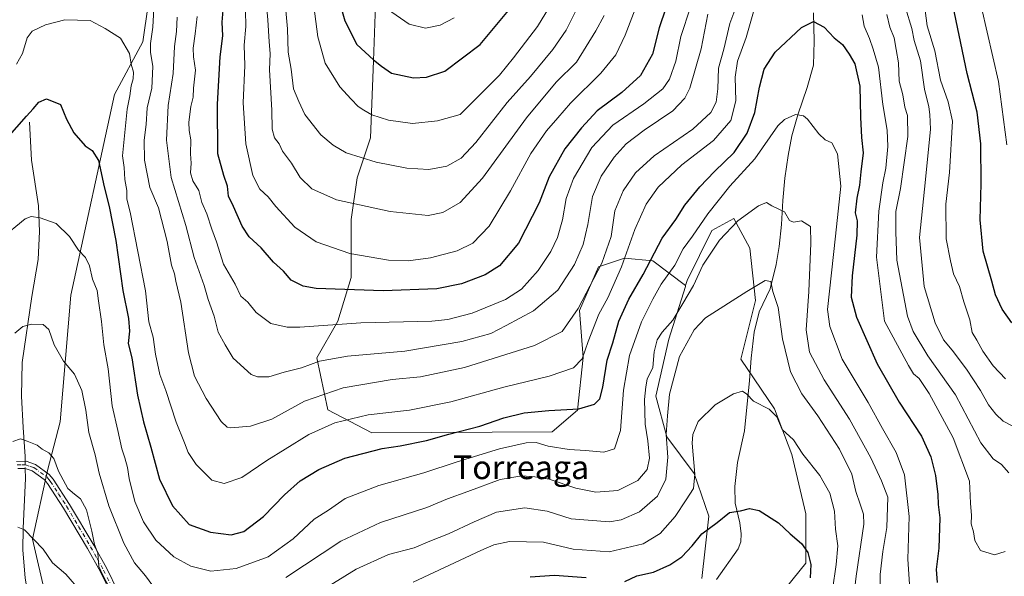
# Model space of a CAD drawing. Units: metres. Extents: x 651642 to 655101, y 4737037 to 4739429.
# Drawn here: x 654027 to 654361, y 4738302 to 4738491 of the extents above; entities that cross this region are included whole.
import ezdxf
from ezdxf.enums import TextEntityAlignment as Align

# ---------------------------------------------------------------- set-up
doc = ezdxf.new("R2010")
doc.units = ezdxf.units.M
doc.header["$MEASUREMENT"] = 0
doc.linetypes.add('DGN Style 4', pattern=[2.6384748266838614, 1.318413404963828, -0.6592067024819142, 0.001648016756204785, -0.6592067024819142])
for name, color, linetype, lineweight in [('Arbolado forestal CxS', 92, 'Continuous', 0), ('Camino Cxs', 7, 'Continuous', 0), ('Camino eje', 30, 'DGN Style 4', 13), ('Corriente natural lineal', 142, 'Continuous', 13), ('Corriente natural lineal oculto', 9, 'DGN Style 4', 13), ('Curva de nivel maestra', 30, 'Continuous', 30), ('Curva de nivel normal', 30, 'Continuous', 0), ('Pastizal CxS', 92, 'Continuous', 0), ('Texto cartográfico', 7, 'Continuous', 0)]:
    doc.layers.add(name, color=color, linetype=linetype, lineweight=lineweight)
doc.styles.add('Style-Arial', font='txt')

# ---------------------------------------------------------------- blocks, each defined once
blk = doc.blocks.new('*U13')
at = {"layer": 'Arbolado forestal CxS', "color": 92, "linetype": 'Continuous', "lineweight": 0}
for points in [[(654148.1513, 4738502.367900001, 780.0393999999943), (654147.1728999997, 4738476.9067, 774.7160000000005), (654146.2187000001, 4738450.8113, 767.5617000000058), (654141.6284999996, 4738437.294500001, 762.8589999999967), (654139.6003000002, 4738423.2367, 758.7946999999986), (654139.6829000004, 4738403.5351, 752.4345999999932), (654135.1397000002, 4738388.748500001, 746.1263999999939), (654127.9666999998, 4738376.408700001, 741.2948000000034), (654131.7862999998, 4738358.751300001, 733.0478000000003), (654146.6791000003, 4738351.033299999, 727.9752000000008), (654207.6549000005, 4738351.358700001, 722.255999999994), (654216.2821000004, 4738358.665300001, 725.3478999999934), (654218.1712999997, 4738376.5329, 730.9097000000039), (654216.9584999997, 4738392.379699999, 736.5375000000058), (654223.4057, 4738407.235300001, 736.9671999999993), (654232.1957, 4738410.099099999, 732.4805000000051), (654241.7575000003, 4738409.1779, 726.0715999999958), (654252.8702999996, 4738400.826099999, 718.0038000000059), (654252.7955, 4738400.588300001, 717.967300000004), (654247.1703000005, 4738382.6797, 714.9467000000004), (654242.7889, 4738363.449899999, 713.6245999999956), (654246.4707000004, 4738349.601299999, 711.1217000000034), (654255.8154999996, 4738337.2303, 706.3291999999929), (654260.7883000001, 4738322.7927, 702.3917999999976), (654258.3800999997, 4738301.7283, 696.6444999999949)], [(654036.2588999998, 4738295.505700001, 702.5512000000017), (654031.7351000002, 4738315.0441, 704.7614999999934), (654036.8315000003, 4738338.2917, 708.0369999999967), (654041.1177000003, 4738354.7293, 711.7700999999943), (654044.6911000004, 4738397.611099999, 717.2933000000049), (654059.5242999997, 4738465.4867, 727.698000000004), (654069.1392999999, 4738483.3421, 732.0460000000021), (654074.6338999998, 4738521.801300001, 734.8891000000004)]]:
    blk.add_polyline3d(points, dxfattribs=at)

msp = doc.modelspace()

# ---------------------------------------------------------------- linework, layer by layer
at = {"layer": 'Arbolado forestal CxS', "color": 92, "linetype": 'Continuous', "lineweight": 0}
for points in [[(654036.2588999998, 4738295.505700001, 702.5512000000017), (654031.7351000002, 4738315.0441, 704.7614999999934), (654036.8315000003, 4738338.2917, 708.0369999999967), (654041.1177000003, 4738354.7293, 711.7700999999943), (654044.6911000004, 4738397.611099999, 717.2933000000049), (654059.5242999997, 4738465.4867, 727.698000000004), (654069.1392999999, 4738483.3421, 732.0460000000021), (654074.6338999998, 4738521.801300001, 734.8891000000004)], [(654279.7799000005, 4738289.7993, 695.5071999999927), (654293.6199000003, 4738306.898700001, 699.2776000000014), (654293.6201, 4738323.523700001, 701.5858000000007), (654288.8702999996, 4738343.711300001, 704.0296999999993), (654282.9329000004, 4738359.148700001, 705.1968999999954), (654271.5571, 4738375.944300001, 706.8274999999995), (654276.5494999997, 4738395.831900001, 709.7513999999939), (654274.6325000003, 4738413.559699999, 713.1570999999968), (654269.1867000004, 4738423.5305, 716.6263000000035), (654261.7127, 4738419.442500001, 718.513300000006), (654253.4325000001, 4738402.613100001, 718.2765000000073), (654252.8702999996, 4738400.826099999, 718.0038000000059), (654241.7575000003, 4738409.1779, 726.0715999999958), (654232.1957, 4738410.099099999, 732.4805000000051), (654223.4057, 4738407.235300001, 736.9671999999993), (654216.9584999997, 4738392.379699999, 736.5375000000058), (654218.1712999997, 4738376.5329, 730.9097000000039), (654216.2821000004, 4738358.665300001, 725.3478999999934), (654207.6549000005, 4738351.358700001, 722.255999999994), (654146.6791000003, 4738351.033299999, 727.9752000000008), (654131.7862999998, 4738358.751300001, 733.0478000000003), (654127.9666999998, 4738376.408700001, 741.2948000000034), (654135.1397000002, 4738388.748500001, 746.1263999999939), (654139.6829000004, 4738403.5351, 752.4345999999932), (654139.6003000002, 4738423.2367, 758.7946999999986), (654141.6284999996, 4738437.294500001, 762.8589999999967), (654146.2187000001, 4738450.8113, 767.5617000000058), (654147.1728999997, 4738476.9067, 774.7160000000005), (654148.1513, 4738502.367900001, 780.0393999999943)], [(654148.1513, 4738502.367900001, 780.0393999999943), (654147.1728999997, 4738476.9067, 774.7160000000005), (654146.2187000001, 4738450.8113, 767.5617000000058), (654141.6284999996, 4738437.294500001, 762.8589999999967), (654139.6003000002, 4738423.2367, 758.7946999999986), (654139.6829000004, 4738403.5351, 752.4345999999932), (654135.1397000002, 4738388.748500001, 746.1263999999939), (654127.9666999998, 4738376.408700001, 741.2948000000034), (654131.7862999998, 4738358.751300001, 733.0478000000003), (654146.6791000003, 4738351.033299999, 727.9752000000008), (654207.6549000005, 4738351.358700001, 722.255999999994), (654216.2821000004, 4738358.665300001, 725.3478999999934), (654218.1712999997, 4738376.5329, 730.9097000000039), (654216.9584999997, 4738392.379699999, 736.5375000000058), (654223.4057, 4738407.235300001, 736.9671999999993), (654232.1957, 4738410.099099999, 732.4805000000051), (654241.7575000003, 4738409.1779, 726.0715999999958), (654252.8702999996, 4738400.826099999, 718.0038000000059)], [(654148.1513, 4738502.367900001, 780.0393999999943), (654147.1728999997, 4738476.9067, 774.7160000000005), (654146.2187000001, 4738450.8113, 767.5617000000058), (654141.6284999996, 4738437.294500001, 762.8589999999967), (654139.6003000002, 4738423.2367, 758.7946999999986), (654139.6829000004, 4738403.5351, 752.4345999999932), (654135.1397000002, 4738388.748500001, 746.1263999999939), (654127.9666999998, 4738376.408700001, 741.2948000000034), (654131.7862999998, 4738358.751300001, 733.0478000000003), (654146.6791000003, 4738351.033299999, 727.9752000000008), (654207.6549000005, 4738351.358700001, 722.255999999994), (654216.2821000004, 4738358.665300001, 725.3478999999934), (654218.1712999997, 4738376.5329, 730.9097000000039), (654216.9584999997, 4738392.379699999, 736.5375000000058), (654223.4057, 4738407.235300001, 736.9671999999993), (654232.1957, 4738410.099099999, 732.4805000000051), (654241.7575000003, 4738409.1779, 726.0715999999958), (654252.8702999996, 4738400.826099999, 718.0038000000059)], [(654379.1328999996, 4738178.386499999, 683.2149000000063), (654360.1195, 4738184.5855, 683.1009999999952), (654336.3690999999, 4738196.460700001, 683.2670999999973), (654311.4315, 4738217.835899999, 684.9389999999985), (654290.0565, 4738243.961100001, 688.9412000000011), (654275.8065, 4738261.7739, 691.0896000000066), (654270.2764999997, 4738271.6535, 691.8791999999958), (654279.7799000005, 4738289.7993, 695.5071999999927), (654293.6199000003, 4738306.898700001, 699.2776000000014), (654293.6201, 4738323.523700001, 701.5858000000007), (654288.8702999996, 4738343.711300001, 704.0296999999993), (654282.9329000004, 4738359.148700001, 705.1968999999954), (654271.5571, 4738375.944300001, 706.8274999999995), (654276.5494999997, 4738395.831900001, 709.7513999999939), (654274.6325000003, 4738413.559699999, 713.1570999999968), (654269.1867000004, 4738423.5305, 716.6263000000035), (654261.7127, 4738419.442500001, 718.513300000006), (654253.4325000001, 4738402.613100001, 718.2765000000073), (654252.8702999996, 4738400.826099999, 718.0038000000059)], [(654252.8702999996, 4738400.826099999, 718.0038000000059), (654252.7955, 4738400.588300001, 717.967300000004), (654247.1703000005, 4738382.6797, 714.9467000000004), (654242.7889, 4738363.449899999, 713.6245999999956), (654246.4707000004, 4738349.601299999, 711.1217000000034), (654255.8154999996, 4738337.2303, 706.3291999999929), (654260.7883000001, 4738322.7927, 702.3917999999976), (654258.3800999997, 4738301.7283, 696.6444999999949)]]:
    msp.add_polyline3d(points, dxfattribs=at)
at = {"layer": 'Camino Cxs', "color": 7, "linetype": 'Continuous', "lineweight": 0}
for points in [[(654026.2701000003, 4738341.3101, 708.422900000005), (654029.5800999999, 4738341.360099999, 707.9324000000051), (654032.7600999996, 4738340.3101, 707.8613000000041), (654037.4001000002, 4738336.940099999, 708.25), (654038.7401000002, 4738335.3101, 708.6187000000064), (654044.2901, 4738326.780099999, 710.2427000000025), (654052.4501, 4738312.9901, 710.6791999999988), (654056.8800999997, 4738305.0801, 711.4668999999994), (654060.5701000001, 4738297.450099999, 712.6303000000045)], [(654026.2701000003, 4738341.3101, 708.422900000005), (654029.5800999999, 4738341.360099999, 707.9324000000051), (654032.7600999996, 4738340.3101, 707.8613000000041), (654037.4001000002, 4738336.940099999, 708.25), (654038.7401000002, 4738335.3101, 708.6187000000064), (654044.2901, 4738326.780099999, 710.2427000000025), (654052.4501, 4738312.9901, 710.6791999999988), (654056.8800999997, 4738305.0801, 711.4668999999994), (654060.5701000001, 4738297.450099999, 712.6303000000045)], [(654058.4901000002, 4738296.220100001, 713.2164000000049), (654054.7401000002, 4738303.970100001, 711.2219999999944), (654050.3701, 4738311.790100001, 712.4377999999998), (654042.2401000002, 4738325.5101, 711.1294999999955), (654036.8000999996, 4738333.890100001, 708.0764000000055), (654035.7301000003, 4738335.1801, 707.9438999999985), (654031.6501000002, 4738338.140100001, 707.6503999999986), (654029.2100999998, 4738338.940099999, 707.8834999999963), (654026.7100999998, 4738338.9101, 708.1650999999983)], [(654058.4901000002, 4738296.220100001, 713.2164000000049), (654054.7401000002, 4738303.970100001, 711.2219999999944), (654050.3701, 4738311.790100001, 712.4377999999998), (654042.2401000002, 4738325.5101, 711.1294999999955), (654036.8000999996, 4738333.890100001, 708.0764000000055), (654035.7301000003, 4738335.1801, 707.9438999999985), (654031.6501000002, 4738338.140100001, 707.6503999999986), (654029.2100999998, 4738338.940099999, 707.8834999999963), (654026.7100999998, 4738338.9101, 708.1650999999983)]]:
    msp.add_polyline3d(points, dxfattribs=at)
at = {"layer": 'Camino eje', "color": 30, "linetype": 'DGN Style 4', "lineweight": 13}
msp.add_polyline3d([(654026.4901000002, 4738340.110099999, 708.2746999999946), (654028.1451000003, 4738340.1351, 707.9517000000051), (654029.3951000003, 4738340.1501, 707.9024999999965), (654030.9851000002, 4738339.6251, 707.8058000000019), (654032.2050999999, 4738339.225099999, 707.7041999999929), (654036.5651000004, 4738336.0601, 708.0975000000036), (654037.2351000002, 4738335.245100001, 708.1800999999978), (654037.7701000003, 4738334.600099999, 708.2845999999992), (654040.5450999998, 4738330.335100001, 709.6285999999964), (654043.2651000004, 4738326.145099999, 710.613599999997), (654047.3450999996, 4738319.2501, 709.8052000000025), (654051.4101, 4738312.390100001, 711.5092000000004), (654053.5950999996, 4738308.4801, 712.0513999999966), (654055.8101000005, 4738304.5251, 711.3463999999949), (654059.5301000001, 4738296.835100001, 712.8655)], dxfattribs=at)
at = {"layer": 'Corriente natural lineal', "color": 142, "linetype": 'Continuous', "lineweight": 13}
for points in [[(654296.2200999996, 4738493.140100001, 725.7752999999939), (654296.4301000005, 4738483.590100001, 724.3534000000074), (654296.1601, 4738475.5001, 722.9611000000006), (654294.0201000003, 4738467.9001, 721.8662999999942), (654290.8601000002, 4738458.6601, 720.364400000006), (654288.8901000004, 4738451.5101, 718.725099999996), (654287.6300999997, 4738444.8301, 717.0685999999987), (654286.5100999996, 4738437.190099999, 716.029999999999), (654285.7401000002, 4738429.6501, 715.1588999999949), (654285.3800999997, 4738421.530099999, 714.119399999996), (654284.5900999998, 4738414.050100001, 712.4713999999949), (654283.5500999996, 4738408.030099999, 711.3494999999967), (654281.4600999998, 4738399.710100001, 710.1153999999952), (654277.8101000005, 4738391.920100001, 709.0106999999989), (654276.1300999997, 4738385.130100001, 708.0106999999989), (654275.0701000001, 4738376.2501, 706.6785999999993), (654274.5500999996, 4738368.7401, 705.7663999999932), (654272.8000999996, 4738351.690099999, 703.702099999995), (654270.4801000003, 4738340.9001, 702.5246999999946), (654269.5500999996, 4738332.790100001, 701.4616999999998), (654269.6601, 4738327.2401, 700.632700000002), (654271.2301000003, 4738320.5701, 699.4927000000025), (654271.6601, 4738316.850099999, 698.8061000000016), (654271.5800999999, 4738314.100099999, 698.3255000000064), (654270.7100999998, 4738311.720100001, 697.9112000000023), (654263.2801000001, 4738301.360099999, 696.1068999999989)], [(654030.6601, 4738456.1601, 724.9753999999957), (654031.3800999997, 4738443.350099999, 722.2191000000021), (654033.7701000003, 4738427.800100001, 720.4140000000043), (654034.1101000002, 4738419.1601, 719.2403999999952), (654033.6001000004, 4738409.630100001, 717.9593000000023), (654031.5601000005, 4738397.170100001, 716.2513999999939), (654028.2500999998, 4738374.860099999, 713.3754999999946), (654028.0601000005, 4738363.4001, 711.8136999999988), (654028.5401, 4738352.790100001, 710.1506999999983), (654029.2001, 4738343.020099999, 708.0445999999939), (654029.2423, 4738341.355000001, 707.8138999999939)], [(654029.3042000001, 4738338.909200001, 707.6600999999937), (654029.3901000004, 4738335.520099999, 707.429999999993), (654028.5601000005, 4738318.780099999, 705.1030000000028), (654028.4801000003, 4738311.350099999, 704.0460000000021), (654029.2301000003, 4738301.850099999, 703.1168999999937), (654030.5900999998, 4738293.920100001, 702.0078999999969), (654032.4501, 4738281.190099999, 699.1128000000026)]]:
    msp.add_polyline3d(points, dxfattribs=at)
at = {"layer": 'Corriente natural lineal oculto', "color": 9, "linetype": 'DGN Style 4', "lineweight": 13, "extrusion": (0.001587342290752383, -0.06271925314946444, 0.9980299472605145), "elevation": -295440.6432078426, "flags": 128}
msp.add_lwpolyline([(773702.7163342319, 4711022.445325987), (773702.716334232, 4711019.993913395)], dxfattribs=at)
at = {"layer": 'Curva de nivel maestra', "color": 30, "linetype": 'Continuous', "lineweight": 30, "flags": 128}
for points, elevation in [([(654135.0999999996, 4738498.780099999), (654137.54, 4738490.4901), (654141.5499999998, 4738482.440099999), (654147.1600000003, 4738477.3201), (654149.9299999997, 4738475.100099999), (654153.3300000001, 4738472.800100001), (654160.7400000002, 4738471.120100001), (654165.0899999999, 4738471.380100001), (654171.4000000004, 4738473.390100001), (654183.2999999998, 4738482.440099999), (654194.0199999996, 4738495.3101)], 775), ([(654363.3399999999, 4738388.190099999), (654360.0300000003, 4738392.9001), (654357.7699999996, 4738397.7401), (654356.5800000001, 4738402.360099999), (654353.6699999999, 4738412.460100001), (654352.6200000001, 4738423.120100001), (654352.9100000003, 4738435.290100001), (654352.8200000003, 4738448.780099999), (654351.5800000001, 4738459.600099999), (654348.1900000004, 4738472.6601), (654342.7800000003, 4738498.700099999)], 750), ([(654246.1699999999, 4738494.7401), (654243.9600000001, 4738488.090100001), (654241.6200000001, 4738479.170100001), (654237.6200000001, 4738472.020099999), (654231.2800000003, 4738466.2301), (654222.9500000002, 4738460.0001), (654217.6200000001, 4738454.200099999), (654211.9500000002, 4738447.110099999), (654206.7000000002, 4738437.640100001), (654203.2599999999, 4738428.9101), (654196.2400000002, 4738415.2601), (654189.8399999999, 4738407.5801), (654185.0599999997, 4738404.5001), (654176.9800000006, 4738401.440099999), (654168.5899999999, 4738399.780099999), (654150.4400000004, 4738399.110099999), (654127.7599999999, 4738399.840100001), (654123.3700000001, 4738400.630100001), (654119.3399999999, 4738402.720100001), (654116.7100000001, 4738405.7401), (654113.2999999998, 4738408.790100001), (654109.1200000001, 4738413.610099999), (654105.1500000004, 4738417.3101), (654102.6799999997, 4738420.920100001), (654099.7599999999, 4738427.630100001), (654098.1100000005, 4738431.140100001), (654097.7999999998, 4738434.530099999), (654096.4699999997, 4738438.130100001), (654094.4699999997, 4738445.4001), (654094.4000000004, 4738462.2501), (654095.2400000002, 4738478.2401), (654096.1600000003, 4738485.440099999), (654095.9299999997, 4738490.0101), (654096.25, 4738494.0801)], 750), ([(654023.2100000001, 4738450.790100001), (654029.7000000002, 4738458.220100001), (654031.9600000001, 4738460.630100001), (654033.9100000003, 4738462.9901), (654036.4600000001, 4738464.030099999), (654041.2000000002, 4738462.190099999), (654043.2400000002, 4738457.1501), (654045.7000000002, 4738452.5601), (654049.5199999996, 4738448.1801), (654051.9800000006, 4738446.5701), (654054.0499999998, 4738443.220100001), (654056.0199999996, 4738434.2501), (654057.7400000002, 4738427.640100001), (654059.9500000002, 4738416.1601), (654062.2800000003, 4738399.1601), (654064.2400000002, 4738389.6601), (654064.6200000001, 4738385.380100001), (654064.1799999997, 4738381.270099999), (654065.4100000003, 4738376.360099999), (654067.3300000001, 4738363.7401), (654069.29, 4738354.690099999), (654071.8499999996, 4738346.110099999), (654074.6799999997, 4738335.3201), (654079.1600000003, 4738326.280099999), (654084.7400000002, 4738320.0001), (654092.0199999996, 4738317.420100001), (654099.0499999998, 4738316.4801), (654103.3300000001, 4738317.5701), (654109.9900000002, 4738322.630100001), (654117.0700000003, 4738330.0101), (654122.3300000001, 4738334.7401), (654128.6500000004, 4738338.590100001), (654137.54, 4738342.4301), (654150.1200000001, 4738345.7301), (654156.2699999996, 4738346.590100001), (654165.1399999997, 4738348.450099999), (654172.7400000002, 4738350.5801), (654183.1600000003, 4738353.200099999), (654191.3200000003, 4738356.0601), (654198.2000000002, 4738357.790100001), (654206.5700000003, 4738358.600099999), (654216.7199999997, 4738359.110099999), (654222.0700000003, 4738360.710100001), (654223.8499999996, 4738362.4801), (654224.8200000003, 4738366.4301), (654226.3300000001, 4738375.6501), (654228.25, 4738381.5101), (654230.2800000003, 4738388.7501), (654233.6699999999, 4738396.2501), (654238.4600000001, 4738404.6501), (654244.9199999999, 4738416.920100001), (654249.5199999996, 4738423.170100001), (654252.6200000001, 4738428.030099999), (654257.6399999997, 4738434.300100001), (654262.6200000001, 4738439.520099999), (654269.2699999996, 4738445.870100001), (654273.6900000004, 4738452.4101), (654276.2800000003, 4738459.390100001), (654277.9199999999, 4738468.0101), (654279.5300000003, 4738474.110099999), (654283.2199999997, 4738479.9101), (654292.1699999999, 4738488.2601), (654296.1600000003, 4738490.210100001), (654299.7999999998, 4738488.300100001), (654303.1799999997, 4738484.690099999), (654306.0199999996, 4738482.460100001), (654308.25, 4738479.1601), (654310.1399999997, 4738475.920100001), (654311.8899999997, 4738468.390100001), (654312.1200000001, 4738457.850099999), (654312.4699999997, 4738451.030099999), (654312.9600000001, 4738445.7601), (654312.1600000003, 4738439.360099999), (654311.7999999998, 4738434.790100001), (654310.8200000003, 4738430.470100001), (654310.3300000001, 4738425.520099999), (654310.9699999997, 4738422.800100001), (654310.8399999999, 4738417.960100001), (654309.2999999998, 4738404.120100001), (654308.9000000004, 4738396.960100001), (654310.75, 4738390.1601), (654317.7699999996, 4738374.380100001), (654325.1500000004, 4738361.340100001), (654332.7199999997, 4738349.920100001), (654335.9299999997, 4738342.850099999), (654337.4699999997, 4738336.5601), (654338.2599999999, 4738330.140100001), (654338.3799999999, 4738326.7501), (654338.9199999999, 4738322.2501), (654338.6699999999, 4738311.9101), (654337.7300000006, 4738304.770099999), (654338.0999999996, 4738300.290100001)], 725), ([(654232.2999999998, 4738300.6801), (654236.3300000001, 4738302.540100001), (654241.9600000001, 4738303.850099999), (654247.54, 4738306.270099999), (654251.5499999998, 4738309.0601), (654255.1200000001, 4738312.800100001), (654258.3300000001, 4738316.770099999), (654263.5300000003, 4738320.670100001), (654267.7400000002, 4738324.020099999), (654271.4100000003, 4738324.630100001), (654274.5199999996, 4738325.380100001), (654277.7999999998, 4738324.6601), (654284.2800000003, 4738320.4801), (654288.29, 4738316.8201), (654292.1100000005, 4738313.5601), (654294.2999999998, 4738310.520099999), (654295.2999999998, 4738306.420100001), (654295.0499999998, 4738301.9101)], 700), ([(654200.2800000003, 4738302.280099999), (654208.5199999996, 4738302.770099999), (654219.2199999997, 4738301.9801)], 700)]:
    msp.add_lwpolyline(points, dxfattribs=dict(at, elevation=elevation))
at = {"layer": 'Curva de nivel normal', "color": 30, "linetype": 'Continuous', "lineweight": 0, "flags": 128}
for points, elevation in [([(654126.3600000005, 4738500.780099999), (654128.4000000004, 4738485.110099999), (654130.8300000001, 4738476.1501), (654135.79, 4738468.120100001), (654139.6600000003, 4738463.9301), (654141.9500000002, 4738461.470100001), (654143.9500000002, 4738460.280099999), (654146.6200000001, 4738458.700099999), (654152.3099999997, 4738456.9001), (654160.3899999997, 4738455.710100001), (654168.8099999997, 4738456.6501), (654176.5800000001, 4738458.790100001), (654189.8600000005, 4738472.0701), (654194.5499999998, 4738477.9301), (654202.7000000002, 4738488.5701), (654216.8399999999, 4738511.780099999)], 770), ([(654273.5700000003, 4738505.0601), (654267.7999999998, 4738489.5801), (654265.8099999997, 4738480.860099999), (654263.9699999997, 4738474.450099999), (654263.8399999999, 4738467.450099999), (654263.2199999997, 4738462.950099999), (654261.4400000004, 4738459.450099999), (654255.3399999999, 4738453.7601), (654242.2199999997, 4738444.780099999), (654235.8600000005, 4738438.9801), (654231.7000000002, 4738432.880100001), (654228.9400000004, 4738426.110099999), (654227.6799999997, 4738417.4101), (654224.5199999996, 4738408.4101), (654216.4900000002, 4738393.110099999), (654211.0300000003, 4738385.280099999), (654201.6699999999, 4738380.600099999), (654178, 4738373.130100001), (654163.1299999999, 4738369.9901), (654153.54, 4738369.0801), (654136.9800000006, 4738366.210100001), (654123.8399999999, 4738361.670100001), (654112.7699999996, 4738355.5801), (654105.5300000003, 4738353.2401), (654098.8499999996, 4738352.7301), (654097.5999999996, 4738352.9001), (654095.6500000004, 4738354.8201), (654090.5199999996, 4738362.670100001), (654086.54, 4738370.1501), (654084.5599999997, 4738378.0801), (654081.9199999999, 4738395.2601), (654080.2199999997, 4738402.390100001), (654079.7599999999, 4738404.800100001), (654078.7699999996, 4738407.790100001), (654077.2800000003, 4738415.790100001), (654074.3799999999, 4738427.120100001), (654071.4800000006, 4738434.020099999), (654069.6799999997, 4738443.290100001), (654069.5499999998, 4738450.040100001), (654070.2000000002, 4738455.360099999), (654070.5300000003, 4738461.020099999), (654072.1799999997, 4738467.670100001), (654072.5099999999, 4738475.0001), (654071.6699999999, 4738479.8201), (654071.6799999997, 4738482.840100001), (654072.4900000002, 4738488.3101), (654072.9100000003, 4738496.670100001)], 735), ([(654110.6399999997, 4738499.8301), (654111.4699999997, 4738490.770099999), (654111.8600000005, 4738483.380100001), (654112.2000000002, 4738479.360099999), (654112.0099999999, 4738473.8301), (654112.7599999999, 4738460.2601), (654112.8799999999, 4738453.790100001), (654113.7000000002, 4738450.9101), (654115.2100000001, 4738448.790100001), (654116.3799999999, 4738446.4001), (654119.4199999999, 4738442.280099999), (654122.4000000004, 4738437.380100001), (654126.3300000001, 4738433.6501), (654134.6900000004, 4738429.9001), (654152.8099999997, 4738425.870100001), (654165.6900000004, 4738424.5701), (654170.6900000004, 4738425.540100001), (654176.5800000001, 4738428.9901), (654184.1100000005, 4738437.210100001), (654198.9500000002, 4738457.620100001), (654209.0999999996, 4738469.7401), (654215.9500000002, 4738476.470100001), (654222.5, 4738487.110099999), (654225.2800000003, 4738492.3301)], 760), ([(654026.2599999999, 4738475.8201), (654028.29, 4738479.440099999), (654029.8799999999, 4738484.7301), (654031.6299999999, 4738487.0101), (654036.1299999999, 4738489.140100001), (654042.6900000004, 4738490.800100001), (654051.2100000001, 4738490.5701), (654056.3600000005, 4738487.850099999), (654061.4800000006, 4738484.5601), (654064.5499999998, 4738479.360099999), (654065.1900000004, 4738475.8201), (654065.9400000004, 4738473.090100001), (654065.8700000001, 4738470.860099999), (654065.1100000005, 4738468.460100001), (654064.7300000006, 4738465.0701), (654063.7300000006, 4738460.600099999), (654062.1500000004, 4738444.790100001), (654062.7800000003, 4738440.790100001), (654063.0499999998, 4738436.790100001), (654063.6699999999, 4738433.020099999), (654063.7000000002, 4738430.050100001), (654064.8499999996, 4738425.7401), (654069.9500000002, 4738399.110099999), (654071.0999999996, 4738388.590100001), (654072.5499999998, 4738383.380100001), (654073.4199999999, 4738377.5801), (654074.8600000005, 4738370.690099999), (654076.8300000001, 4738365.3301), (654080.4000000004, 4738354.610099999), (654083.2100000001, 4738347.5601), (654084.4100000003, 4738344.290100001), (654087.1500000004, 4738340.3201), (654092.4299999997, 4738334.940099999), (654096.5899999999, 4738333.800100001), (654102.5599999997, 4738335.840100001), (654111.04, 4738341.610099999), (654117.3399999999, 4738345.420100001), (654125.2699999996, 4738350.4101), (654134.1100000005, 4738354.390100001), (654145.3600000005, 4738357.130100001), (654159.4100000003, 4738358.6601), (654173.3499999996, 4738361.4801), (654191.2999999998, 4738366.4801), (654206.6200000001, 4738370.130100001), (654214.9500000002, 4738373.050100001), (654217.8499999996, 4738376.0001), (654219.8799999999, 4738381.9001), (654223.5199999996, 4738391.1601), (654226.5199999996, 4738396.7301), (654231.2199999997, 4738407.190099999), (654235.7199999997, 4738419.790100001), (654239.5199999996, 4738428.460100001), (654243.5899999999, 4738434.120100001), (654251.5899999999, 4738441.7401), (654262.3600000005, 4738449.9101), (654268.1600000003, 4738456.7401), (654269.9100000003, 4738463.380100001), (654269.7000000002, 4738471.350099999), (654270.4699999997, 4738476.800100001), (654273.3600000005, 4738484.850099999), (654276.54, 4738495.940099999)], 730.0000000000001), ([(654103.8499999996, 4738493.960100001), (654103.9299999997, 4738488.5801), (654103.4100000003, 4738482.190099999), (654103.5899999999, 4738475.300100001), (654103.0099999999, 4738462.7301), (654103.9199999999, 4738448.880100001), (654106.3200000003, 4738438.140100001), (654108.7100000001, 4738433.450099999), (654111.5599999997, 4738430.880100001), (654114.1699999999, 4738427.620100001), (654120.6100000005, 4738420.590100001), (654127.7800000003, 4738415.620100001), (654139.1600000003, 4738411.6601), (654152.29, 4738409.470100001), (654158.8899999997, 4738409.2601), (654166.4500000002, 4738410.270099999), (654175.4900000002, 4738412.6501), (654180.7999999998, 4738415.2501), (654186.3399999999, 4738420.960100001), (654193.5499999998, 4738432.920100001), (654200.4199999999, 4738445.610099999), (654205.7400000002, 4738453.2301), (654209.6200000001, 4738457.600099999), (654213.9500000002, 4738462.5801), (654224.1799999997, 4738472.720100001), (654229.29, 4738479.0101), (654232.4600000001, 4738485.640100001), (654236.3399999999, 4738495.9101)], 755.0000000000001), ([(654117.4800000006, 4738494.0101), (654118.1200000001, 4738487.800100001), (654118.3399999999, 4738479.840100001), (654119.2999999998, 4738474.130100001), (654120.1100000005, 4738467.5001), (654121.9500000002, 4738463.1601), (654123.9600000001, 4738458.780099999), (654129.3799999999, 4738451.870100001), (654133.5, 4738448.3301), (654137.9500000002, 4738445.8101), (654148.0800000001, 4738442.5801), (654158.5199999996, 4738440.5601), (654165.9000000004, 4738440.1801), (654171.9699999997, 4738441.220100001), (654176.8799999999, 4738443.9901), (654181.8099999997, 4738449.2401), (654192.5, 4738462.780099999), (654200.4000000004, 4738471.670100001), (654207.9400000004, 4738480.720100001), (654212.3899999997, 4738487.2601), (654216.8399999999, 4738496.110099999)], 765), ([(654333.7000000002, 4738496.530099999), (654334.6699999999, 4738488.800100001), (654337.29, 4738480.270099999), (654339.2300000006, 4738470.440099999), (654341.8099999997, 4738463.040100001), (654343.2199999997, 4738456.4801), (654342.1799999997, 4738439.140100001), (654340.9699999997, 4738428.360099999), (654341.1299999999, 4738416.700099999), (654342.6200000001, 4738409.270099999), (654343.6399999997, 4738404.770099999), (654345.5599999997, 4738400.520099999), (654347.1100000005, 4738395.350099999), (654349.1500000004, 4738389.220100001), (654349.9299999997, 4738384.9101), (654351.4400000004, 4738382.4001), (654353.5, 4738378.600099999), (654356.9900000002, 4738373.720100001), (654361.1399999997, 4738369.3101)], 745), ([(654080.7199999997, 4738491.700099999), (654080.4800000006, 4738486.840100001), (654079.7999999998, 4738481.7601), (654079.4000000004, 4738472.620100001), (654077.7000000002, 4738461.860099999), (654077.1299999999, 4738450.020099999), (654078.6699999999, 4738437.390100001), (654083.6399999997, 4738421.190099999), (654086.5, 4738410.3301), (654089.8799999999, 4738400.9101), (654091.2199999997, 4738396.1601), (654093.1900000004, 4738390.5001), (654094.6399999997, 4738385.050100001), (654096.9699999997, 4738380.790100001), (654099.6299999999, 4738376.2501), (654105.7400000002, 4738370.7601), (654107.8899999997, 4738369.940099999), (654111.7699999996, 4738369.920100001), (654117, 4738371.4801), (654122.79, 4738373.050100001), (654128.9199999999, 4738375.3101), (654138.4000000004, 4738376.970100001), (654157.8300000001, 4738378.6601), (654177.1399999997, 4738381.880100001), (654186.9600000001, 4738384.6601), (654192.1399999997, 4738387.340100001), (654201.4100000003, 4738392.340100001), (654209.5800000001, 4738399.2501), (654215.2000000002, 4738407.960100001), (654218.1500000004, 4738414.720100001), (654219.7400000002, 4738421.520099999), (654221.3099999997, 4738430.970100001), (654224.2800000003, 4738437.940099999), (654228.6399999997, 4738444.280099999), (654232.7999999998, 4738448.790100001), (654238.8799999999, 4738453.4101), (654248.5599999997, 4738459.9801), (654252.6600000003, 4738464.3101), (654254.3099999997, 4738467.7301), (654258.1699999999, 4738480.9901), (654260.4199999999, 4738492.780099999)], 739.9999999999999), ([(654087.4500000002, 4738491.940099999), (654086.8499999996, 4738486.020099999), (654086.0800000001, 4738481.2601), (654086.2100000001, 4738478.2501), (654086.9800000006, 4738473.790100001), (654086.2000000002, 4738467.710100001), (654086.1399999997, 4738464.670100001), (654085.3600000005, 4738461.450099999), (654084.7199999997, 4738456.210100001), (654084.7800000003, 4738453.3301), (654085.3700000001, 4738450.2301), (654085.2300000006, 4738445.4101), (654085.4600000001, 4738442.2601), (654085.2599999999, 4738439.030099999), (654086.04, 4738436.360099999), (654088.0099999999, 4738433.030099999), (654089.0700000003, 4738429.0101), (654090.7800000003, 4738425.140100001), (654092.4400000004, 4738419.940099999), (654093.9900000002, 4738415.710100001), (654096.4600000001, 4738408.140100001), (654100.3399999999, 4738401.280099999), (654102.25, 4738397.2301), (654104.6799999997, 4738395.1801), (654107.4500000002, 4738391.7401), (654112.4600000001, 4738388.020099999), (654118, 4738386.800100001), (654122.29, 4738386.770099999), (654142.9500000002, 4738388.1801), (654166.9500000002, 4738388.850099999), (654172.4199999999, 4738389.380100001), (654180.5700000003, 4738391.470100001), (654191.8799999999, 4738396.140100001), (654197.2699999996, 4738399.6801), (654202.9100000003, 4738406.0001), (654207.25, 4738412.340100001), (654209.4800000006, 4738417.120100001), (654211.1600000003, 4738423.120100001), (654212.4000000004, 4738430.280099999), (654214.9199999999, 4738437.100099999), (654221.1200000001, 4738447.620100001), (654228.2100000001, 4738455.130100001), (654238.7800000003, 4738462.340100001), (654245.1500000004, 4738467.460100001), (654247.3899999997, 4738470.7601), (654249.5099999999, 4738476.840100001), (654251.2400000002, 4738485.140100001), (654254.4800000006, 4738495.050100001)], 745), ([(654151.9500000002, 4738494.450099999), (654159.2199999997, 4738489.390100001), (654164.8499999996, 4738488.040100001), (654169.7699999996, 4738489.040100001), (654174.4800000006, 4738491.440099999)], 780), ([(654362.29, 4738337.4901), (654359.79, 4738340.3201), (654356.9600000001, 4738342.1501), (654352.7999999998, 4738347.6601), (654344.29, 4738363.8101), (654334.9299999997, 4738377.110099999), (654329.9699999997, 4738385.290100001), (654328, 4738390.5101), (654324.3399999999, 4738409.4801), (654324.0199999996, 4738419.030099999), (654324.0800000001, 4738425.880100001), (654325.6600000003, 4738433.710100001), (654328.0700000003, 4738451.360099999), (654327.9800000006, 4738458.460100001), (654327.1399999997, 4738461.2401), (654326.4000000004, 4738465.4001), (654325.1500000004, 4738470.090100001), (654324.9900000002, 4738476.2401), (654324.1399999997, 4738480.7601), (654323.5, 4738484.7401), (654322.0800000001, 4738488.3101), (654321, 4738492.6501)], 735), ([(654327.3200000003, 4738494.840100001), (654329.4199999999, 4738487.8201), (654330.2999999998, 4738483.8301), (654332.4500000002, 4738476.960100001), (654333.7800000003, 4738467.350099999), (654335.2400000002, 4738461.390100001), (654335.5999999996, 4738458.790100001), (654335.7400000002, 4738453.790100001), (654334.0999999996, 4738436.790100001), (654332.04, 4738417.0701), (654333.6100000005, 4738400.5601), (654337.3200000003, 4738388.2601), (654340.1500000004, 4738382.460100001), (654343.1200000001, 4738378.9801), (654347.9600000001, 4738372.600099999), (654352.7100000001, 4738365.370100001), (654355.4900000002, 4738360.5101), (654357.8899999997, 4738357.290100001), (654360.4299999997, 4738355.0001), (654363.7199999997, 4738353.220100001)], 739.9999999999999), ([(654353.1200000001, 4738494.960100001), (654358.79, 4738469.970100001), (654361.5999999996, 4738448.4901)], 755.0000000000001), ([(654312.6299999999, 4738492.450099999), (654313.3600000005, 4738488.700099999), (654315.1399999997, 4738484.4801), (654316.3899999997, 4738480.840100001), (654318.1500000004, 4738474.8201), (654319.7100000001, 4738462.120100001), (654321.0899999999, 4738453.460100001), (654321.3200000003, 4738447.920100001), (654320.6699999999, 4738440.6501), (654319.5999999996, 4738435.640100001), (654318.29, 4738426.0001), (654317.5199999996, 4738410.5101), (654320.2199999997, 4738388.790100001), (654328.3499999996, 4738373.8301), (654330.04, 4738370.9301), (654331.9299999997, 4738369.360099999), (654335.3799999999, 4738364.370100001), (654343.4199999999, 4738349.270099999), (654348.9600000001, 4738334.6501), (654349.3499999996, 4738327.170100001), (654349.6600000003, 4738323.020099999), (654349.6200000001, 4738320.1501), (654350.4000000004, 4738317.4801), (654350.8200000003, 4738314.5801), (654352.7000000002, 4738311.170100001), (654357.5099999999, 4738309.6601), (654361.1200000001, 4738310.850099999)], 730.0000000000001), ([(654329.0499999998, 4738294.6601), (654328.1399999997, 4738308.190099999), (654328.5899999999, 4738322.620100001), (654326.9500000002, 4738336.8201), (654324.1900000004, 4738344.360099999), (654319.5099999999, 4738352.420100001), (654314.6500000004, 4738361.2501), (654305.8799999999, 4738375.920100001), (654301.7000000002, 4738386.950099999), (654300.9400000004, 4738392.790100001), (654303.6399999997, 4738417.620100001), (654305.4699999997, 4738434.5101), (654304.2999999998, 4738445.440099999), (654302.4000000004, 4738449.130100001), (654300.1200000001, 4738450.170100001), (654297.9299999997, 4738452.2301), (654294.1200000001, 4738457.220100001), (654292.8399999999, 4738458.2601), (654290.0700000003, 4738458.7401), (654286.3300000001, 4738457.0701), (654284.0999999996, 4738454.890100001), (654276.3499999996, 4738443.790100001), (654267.8200000003, 4738434.470100001), (654260.3700000001, 4738425.1801), (654255.1900000004, 4738417.620100001), (654252.0899999999, 4738413.2601), (654249.25, 4738407.780099999), (654244.5800000001, 4738401.340100001), (654241.79, 4738396.2401), (654237.9199999999, 4738388.590100001), (654233.9299999997, 4738377.200099999), (654231.8799999999, 4738365.460100001), (654230.79, 4738351.790100001), (654228.8399999999, 4738345.540100001), (654225.2000000002, 4738344.460100001), (654218.9600000001, 4738345.040100001), (654213.4600000001, 4738345.3201), (654206.3899999997, 4738346.440099999), (654202.2199999997, 4738347.690099999), (654198.8499999996, 4738347.630100001), (654189.8799999999, 4738345.5801), (654175.4800000006, 4738341.1801), (654164.2800000003, 4738337.440099999), (654149.0300000003, 4738333.220100001), (654137.5999999996, 4738328.800100001), (654131.9800000006, 4738324.860099999), (654127.0599999997, 4738321.7301), (654119.9500000002, 4738315.130100001), (654111.5700000003, 4738309.0701), (654100.7000000002, 4738305.020099999), (654092.1200000001, 4738304.1801), (654085.29, 4738305.870100001), (654079.6299999999, 4738308.9801), (654073.5099999999, 4738314.720100001), (654069.3099999997, 4738320.860099999), (654066.4100000003, 4738327.710100001), (654064.4100000003, 4738335.550100001), (654063.9000000004, 4738339.210100001), (654063.0499999998, 4738342.4901), (654061.9299999997, 4738345.620100001), (654060.6600000003, 4738351.7401), (654058.75, 4738360.190099999), (654057.3099999997, 4738372.710100001), (654055.8300000001, 4738380.7601), (654055.1200000001, 4738388.6801), (654054.0599999997, 4738395.6501), (654053.6200000001, 4738399.140100001), (654052.0599999997, 4738402.9901), (654051.0199999996, 4738407.4801), (654049.7199999997, 4738410.3201), (654047.3399999999, 4738412.780099999), (654044.29, 4738417.420100001), (654039.7300000006, 4738421.9101), (654034.3600000005, 4738423.780099999), (654031.2400000002, 4738424.1801), (654029.2300000006, 4738423.420100001), (654021.0599999997, 4738416.690099999)], 719.9999999999999), ([(654117.4600000001, 4738301.9801), (654136.1699999999, 4738314.280099999), (654149.6200000001, 4738320.6801), (654165.2800000003, 4738325.770099999), (654172.2800000003, 4738328.690099999), (654179.1399999997, 4738331.140100001), (654190.0599999997, 4738335.190099999), (654197.4400000004, 4738336.4801), (654201.8200000003, 4738336.0801), (654206.6200000001, 4738335.3201), (654215.7100000001, 4738332.220100001), (654222.4299999997, 4738330.950099999), (654229.9400000004, 4738331.530099999), (654236.7400000002, 4738334.8201), (654239.8200000003, 4738338.620100001), (654240.6299999999, 4738342.4101), (654240.0800000001, 4738348.280099999), (654239.1500000004, 4738353.9301), (654238.9299999997, 4738362.3301), (654239.3700000001, 4738366.590100001), (654239.8600000005, 4738369.120100001), (654241.7599999999, 4738373.120100001), (654242.2199999997, 4738378.460100001), (654243.2199999997, 4738382.460100001), (654244.9100000003, 4738385.120100001), (654248.5099999999, 4738389.120100001), (654251.9800000006, 4738394.780099999), (654255.5300000003, 4738400.8201), (654258.6900000004, 4738407.800100001), (654264.3499999996, 4738416.210100001), (654270.5199999996, 4738422.790100001), (654277.5999999996, 4738427.870100001), (654280.2699999996, 4738428.970100001), (654282.0300000003, 4738427.880100001), (654286.3099999997, 4738425.7601), (654288.0300000003, 4738422.9301), (654289.4600000001, 4738422.340100001), (654292.1600000003, 4738422.7501), (654295.1799999997, 4738420.800100001), (654295.2999999998, 4738415.1501), (654294.5599999997, 4738398.840100001), (654293.7300000006, 4738385.9101), (654294.8799999999, 4738378.290100001), (654299.7999999998, 4738368.9301), (654308.3799999999, 4738355.5701), (654315.6200000001, 4738342.4801), (654319.25, 4738334.780099999), (654321.3600000005, 4738329.220100001), (654321.0499999998, 4738319.0001), (654319.6100000005, 4738310.800100001), (654318.7599999999, 4738303.040100001), (654318.8300000001, 4738294.020099999)], 715), ([(654122.1399999997, 4738293.020099999), (654141.3600000005, 4738304.9001), (654152.2800000003, 4738309.860099999), (654160.9500000002, 4738312.100099999), (654166.2800000003, 4738314.300100001), (654172.6200000001, 4738316.8301), (654181.2800000003, 4738320.860099999), (654188.8200000003, 4738324.140100001), (654198.4400000004, 4738325.5601), (654205.9600000001, 4738324.4901), (654214.1799999997, 4738321.880100001), (654227.0899999999, 4738320.8201), (654231, 4738321.5001), (654237.2800000003, 4738324.210100001), (654243.3700000001, 4738329.5801), (654246.1600000003, 4738335.280099999), (654246.8099999997, 4738342.800100001), (654246.2599999999, 4738350.460100001), (654246.7000000002, 4738356.790100001), (654247.3899999997, 4738364.130100001), (654250.7599999999, 4738376.8201), (654255.7999999998, 4738385.890100001), (654259.6100000005, 4738389.970100001), (654273.6600000003, 4738398.860099999), (654279.8300000001, 4738402.520099999), (654281.6799999997, 4738402.200099999), (654282.3600000005, 4738398.800100001), (654284.25, 4738393.460100001), (654285.6600000003, 4738382.790100001), (654288.3499999996, 4738371.6801), (654292.1799999997, 4738364.190099999), (654297.6799999997, 4738356.7501), (654304.9800000006, 4738345.5001), (654309.1799999997, 4738336.960100001), (654310.54, 4738331.100099999), (654311.9500000002, 4738326.860099999), (654313.1200000001, 4738323.460100001), (654313.1799999997, 4738320.0801), (654310.5899999999, 4738302.450099999), (654308.9900000002, 4738288.850099999)], 710), ([(654025.7000000002, 4738384.790100001), (654028.4600000001, 4738386.960100001), (654031.4500000002, 4738387.800100001), (654035.3700000001, 4738387.700099999), (654037.3099999997, 4738385.970100001), (654039.0599999997, 4738380.8201), (654042.2800000003, 4738375.3101), (654046, 4738370.8301), (654048.4800000006, 4738365.3101), (654049.7999999998, 4738358.640100001), (654050.7999999998, 4738351.0601), (654052.9600000001, 4738343.5101), (654054.29, 4738337.370100001), (654057.5700000003, 4738326.3101), (654062.6600000003, 4738313.610099999), (654066.2800000003, 4738307.030099999), (654070, 4738302.5601), (654074.0099999999, 4738297.0101)], 715), ([(654160.6200000001, 4738300.4301), (654183.54, 4738311.1601), (654187.8899999997, 4738313.0701), (654193.2800000003, 4738314.2401), (654204.7699999996, 4738314.040100001), (654214.7599999999, 4738311.640100001), (654226.9699999997, 4738310.710100001), (654238.4600000001, 4738313.420100001), (654244.25, 4738316.950099999), (654249.3399999999, 4738322.720100001), (654253.0499999998, 4738328.370100001), (654255.54, 4738332.140100001), (654255.9500000002, 4738336.960100001), (654255.0800000001, 4738347.530099999), (654255.29, 4738350.420100001), (654257.0800000001, 4738354.790100001), (654262.8499999996, 4738360.460100001), (654269.0700000003, 4738364.200099999), (654272.1799999997, 4738365.050100001), (654273.6100000005, 4738364.130100001), (654275.9000000004, 4738361.7501), (654281.1299999999, 4738359.020099999), (654283.7699999996, 4738356.4301), (654285.5800000001, 4738352.130100001), (654289.3899999997, 4738348.5801), (654292.6200000001, 4738343.8201), (654298.3200000003, 4738336.520099999), (654301.7300000006, 4738330.610099999), (654303.2999999998, 4738324.4901), (654303.6299999999, 4738318.350099999), (654304.3700000001, 4738312.700099999), (654303.8399999999, 4738306.470100001), (654302.6500000004, 4738297.800100001)], 705), ([(654025.0999999996, 4738348.040100001), (654027.7000000002, 4738348.920100001), (654029.9500000002, 4738348.2301), (654033.3200000003, 4738346.870100001), (654034.9900000002, 4738345.5101), (654037.2599999999, 4738344.2501), (654038.9299999997, 4738342.350099999), (654040.5, 4738338.0101), (654043.7300000006, 4738332.140100001), (654045.9800000006, 4738330.280099999), (654047.9600000001, 4738328.6501), (654049.9900000002, 4738324.880100001), (654051.8399999999, 4738317.7601), (654052.7400000002, 4738313.1801), (654053.8099999997, 4738310.220100001), (654054.1900000004, 4738305.700099999), (654055.7000000002, 4738302.630100001), (654059.5199999996, 4738295.4001)], 710), ([(654026.7999999998, 4738319.110099999), (654029.0599999997, 4738318.200099999), (654035.2999999998, 4738311.6501), (654038.5599999997, 4738307.030099999), (654043.0300000003, 4738303.210100001), (654048.0700000003, 4738297.280099999)], 705)]:
    msp.add_lwpolyline(points, dxfattribs=dict(at, elevation=elevation))
at = {"layer": 'Pastizal CxS', "color": 92, "linetype": 'Continuous', "lineweight": 0}
for points in [[(654074.6338999998, 4738521.801300001, 734.8891000000004), (654069.1392999999, 4738483.3421, 732.0460000000021), (654059.5242999997, 4738465.4867, 727.698000000004), (654044.6911000004, 4738397.611099999, 717.2933000000049), (654041.1177000003, 4738354.7293, 711.7700999999943), (654036.8315000003, 4738338.2917, 708.0369999999967), (654031.7351000002, 4738315.0441, 704.7614999999934), (654036.2588999998, 4738295.505700001, 702.5512000000017)], [(654036.2588999998, 4738295.505700001, 702.5512000000017), (654031.7351000002, 4738315.0441, 704.7614999999934), (654036.8315000003, 4738338.2917, 708.0369999999967), (654041.1177000003, 4738354.7293, 711.7700999999943), (654044.6911000004, 4738397.611099999, 717.2933000000049), (654059.5242999997, 4738465.4867, 727.698000000004), (654069.1392999999, 4738483.3421, 732.0460000000021), (654074.6338999998, 4738521.801300001, 734.8891000000004)], [(654258.3800999997, 4738301.7283, 696.6444999999949), (654260.7883000001, 4738322.7927, 702.3917999999976), (654255.8154999996, 4738337.2303, 706.3291999999929), (654246.4707000004, 4738349.601299999, 711.1217000000034), (654242.7889, 4738363.449899999, 713.6245999999956), (654247.1703000005, 4738382.6797, 714.9467000000004), (654252.7955, 4738400.588300001, 717.967300000004), (654252.8702999996, 4738400.826099999, 718.0038000000059), (654253.4325000001, 4738402.613100001, 718.2765000000073), (654261.7127, 4738419.442500001, 718.513300000006), (654269.1867000004, 4738423.5305, 716.6263000000035), (654274.6325000003, 4738413.559699999, 713.1570999999968), (654276.5494999997, 4738395.831900001, 709.7513999999939), (654271.5571, 4738375.944300001, 706.8274999999995), (654282.9329000004, 4738359.148700001, 705.1968999999954), (654288.8702999996, 4738343.711300001, 704.0296999999993), (654293.6201, 4738323.523700001, 701.5858000000007), (654293.6199000003, 4738306.898700001, 699.2776000000014), (654279.7799000005, 4738289.7993, 695.5071999999927)], [(654379.1328999996, 4738178.386499999, 683.2149000000063), (654360.1195, 4738184.5855, 683.1009999999952), (654336.3690999999, 4738196.460700001, 683.2670999999973), (654311.4315, 4738217.835899999, 684.9389999999985), (654290.0565, 4738243.961100001, 688.9412000000011), (654275.8065, 4738261.7739, 691.0896000000066), (654270.2764999997, 4738271.6535, 691.8791999999958), (654279.7799000005, 4738289.7993, 695.5071999999927), (654293.6199000003, 4738306.898700001, 699.2776000000014), (654293.6201, 4738323.523700001, 701.5858000000007), (654288.8702999996, 4738343.711300001, 704.0296999999993), (654282.9329000004, 4738359.148700001, 705.1968999999954), (654271.5571, 4738375.944300001, 706.8274999999995), (654276.5494999997, 4738395.831900001, 709.7513999999939), (654274.6325000003, 4738413.559699999, 713.1570999999968), (654269.1867000004, 4738423.5305, 716.6263000000035), (654261.7127, 4738419.442500001, 718.513300000006), (654253.4325000001, 4738402.613100001, 718.2765000000073), (654252.8702999996, 4738400.826099999, 718.0038000000059)], [(654252.8702999996, 4738400.826099999, 718.0038000000059), (654252.7955, 4738400.588300001, 717.967300000004), (654247.1703000005, 4738382.6797, 714.9467000000004), (654242.7889, 4738363.449899999, 713.6245999999956), (654246.4707000004, 4738349.601299999, 711.1217000000034), (654255.8154999996, 4738337.2303, 706.3291999999929), (654260.7883000001, 4738322.7927, 702.3917999999976), (654258.3800999997, 4738301.7283, 696.6444999999949)]]:
    msp.add_polyline3d(points, dxfattribs=at)

# ---------------------------------------------------------------- block references
at = {"layer": 'Arbolado forestal CxS', "color": 92, "linetype": 'Continuous', "lineweight": 0}
msp.add_blockref('*U13', (0, 0), dxfattribs=at)

# ---------------------------------------------------------------- texts
at = {"layer": 'Texto cartográfico', "color": 7, "linetype": 'Continuous', "lineweight": 0, "style": 'Style-Arial'}
msp.add_text('Torreaga', height=8, dxfattribs=at).set_placement((654197.1601804879, 4738339.33015), align=Align.MIDDLE_CENTER)

doc.saveas('drawing.dxf')
